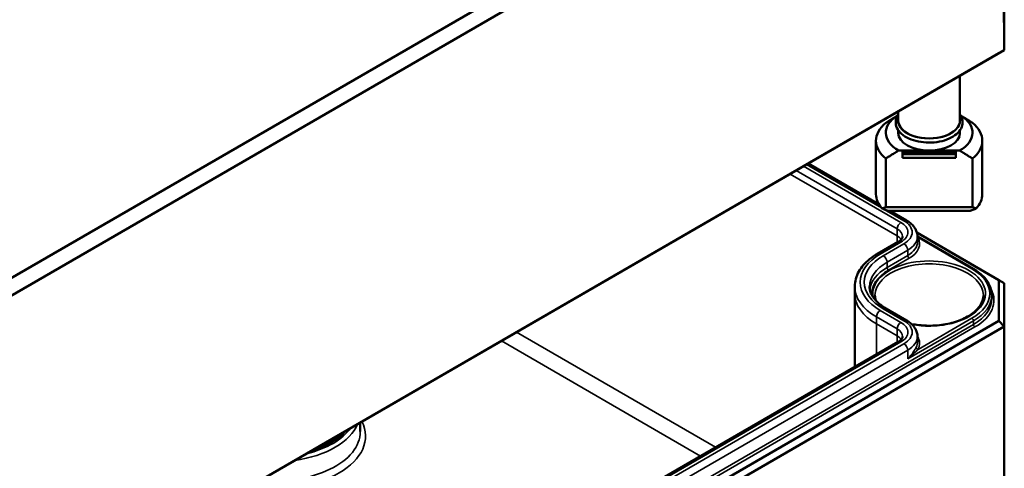
# Model space of a CAD drawing. Units: millimetres. Extents: x 16 to 588, y 6 to 415.
# Drawn here: x 257 to 303, y 61 to 82 of the extents above; entities that cross this region are included whole.
import ezdxf

# ---------------------------------------------------------------- set-up
doc = ezdxf.new("R2010")
doc.units = ezdxf.units.MM
doc.layers.add('Sichtbar (ISO)', color=7, linetype='Continuous', lineweight=50)
doc.layers.add('Sichtbar schmal (ISO)', color=7, linetype='Continuous', lineweight=35)

msp = doc.modelspace()

# ---------------------------------------------------------------- linework, layer by layer
at = {"layer": 'Sichtbar (ISO)'}
for p, q in [((302.8009, 96.7226), (243.0894, 62.2481)), ((243.2983, 61.5487), (303.3052, 96.1937)), ((303.4688, 80.8453), (303.3052, 96.1937)), ((303.4688, 82.8855), (303.4688, 80.8453)), ((243.2634, 46.0839), (303.221, 80.7004)), ((303.4688, 80.8453), (243.366, 46.1449)), ((303.221, 80.7004), (303.4688, 80.8453)), ((301.3855, 79.6407), (301.3855, 77.5379)), ((298.4855, 77.9664), (298.4855, 77.5379)), ((298.4855, 77.0806), (298.4855, 76.9664)), ((301.3855, 77.0806), (301.3855, 76.9664)), ((297.4355, 76.5908), (297.4355, 74.076)), ((302.4355, 76.5908), (302.4355, 74.076)), ((298.5005, 76.1292), (299.9355, 76.1292)), ((298.6855, 76.0884), (298.6855, 76.0162)), ((298.6855, 76.0884), (301.1855, 76.0884)), ((298.6855, 76.0162), (298.6855, 75.955)), ((298.6855, 76.0162), (301.1855, 76.0162)), ((298.6855, 75.955), (298.6855, 75.7822)), ((298.6855, 75.955), (301.1855, 75.955)), ((299.9355, 76.1292), (301.3705, 76.1292)), ((301.1855, 76.0162), (301.1855, 76.0884)), ((301.1855, 75.955), (301.1855, 76.0162)), ((301.1855, 75.7822), (301.1855, 75.955)), ((294.2438, 75.5174), (297.5811, 73.5907)), ((297.899, 73.4756), (297.899, 75.7537)), ((301.1855, 75.7822), (298.6855, 75.7822)), ((301.972, 75.7537), (301.972, 73.4756)), ((301.972, 73.4756), (297.899, 73.4756)), ((298.0194, 73.2963), (301.8516, 73.2963)), ((298.091, 73.2963), (298.8741, 72.8441)), ((299.3605, 72.2769), (303.221, 70.048)), ((298.4847, 71.8439), (297.5134, 71.2831)), ((299.3868, 72.0906), (302, 70.5818)), ((299.3868, 72.0902), (299.3878, 71.8443)), ((303.221, 70.048), (303.221, 68.1264)), ((303.221, 70.048), (303.471, 69.9037)), ((296.4369, 69.7461), (296.4355, 69.4188)), ((303.471, 67.8625), (303.471, 69.9037)), ((296.4355, 69.4138), (296.4355, 65.9671)), ((302.8844, 69.3366), (302.8851, 69.1728)), ((297.9028, 68.7112), (298.8741, 68.1504)), ((303.221, 68.1264), (243.2634, 33.5098)), ((303.471, 67.8625), (303.221, 68.1264)), ((243.367, 33.1614), (303.471, 67.8625)), ((303.471, 67.8625), (303.471, 52.5532)), ((299.3868, 67.3965), (299.3878, 67.1506)), ((298.4847, 67.1502), (246.3355, 37.0419)), ((273.1737, 63.3526), (273.1755, 62.9276))]:
    msp.add_line(p, q, dxfattribs=at)
for centre, major_axis, ratio, start_param, end_param in [((299.9355, 76.5908), (-2.5, 0), 0.5773503, 5.6644566, 6.901914), ((299.9355, 76.9664), (-2.04, 0), 0.5773503, 5.5297576, 7.0737979), ((299.9355, 77.5379), (-1.45, 0), 0.5773503, 0, 3.1415927), ((299.9355, 76.9664), (2.04, 0), 0.5773503, 5.4925727, 7.036613), ((299.9355, 76.5908), (2.5, 0), 0.5773503, 5.6644566, 6.901914), ((299.9355, 76.9664), (-1.45, 0), 0.5773503, 0, 1.5707963), ((299.9355, 76.9664), (1.45, 0), 0.5773503, 4.712389, 6.2831853), ((299.9355, 74.076), (-2.5, 0), 0.5773503, 0, 0.4825054), ((299.9355, 74.076), (2.5, 0), 0.5773503, 5.8006799, 6.2831853), ((299.9355, 73.1289), (2.5, 0), 0.2391463, 2.522864, 2.6590873), ((299.9355, 73.1289), (2.5, 0), 0.2391463, 0.4825054, 0.6187287), ((299.9355, 69.4138), (-3.5, 0), 0.5773503, 6.280717, 6.2831853)]:
    msp.add_ellipse(centre, major_axis=major_axis, ratio=ratio, start_param=start_param, end_param=end_param, dxfattribs=at)
for points, knots in [([(301.5105, 77.4563), (301.5105, 77.3589), (301.486, 77.2619), (301.3912, 77.0752), (301.3184, 76.9862), (301.1289, 76.8225), (301.0091, 76.7491), (300.7372, 76.6287), (300.5846, 76.5819), (300.2637, 76.5198), (300.0955, 76.5042), (299.7598, 76.5052), (299.5923, 76.5217), (299.2736, 76.5855), (299.1225, 76.6327), (298.8512, 76.7549), (298.7312, 76.8299), (298.5369, 77.002), (298.462, 77.0991), (298.3723, 77.301), (298.3539, 77.4047), (298.3711, 77.6046), (298.4039, 77.7002), (298.466, 77.8031), (298.4755, 77.8176), (298.4855, 77.832)], [0, 0, 0, 0, 0.285086, 0.285086, 0.5892547, 0.5892547, 0.9163186, 0.9163186, 1.247043, 1.247043, 1.5760334, 1.5760334, 1.9042221, 1.9042221, 2.2332589, 2.2332589, 2.5640083, 2.5640083, 2.8906246, 2.8906246, 3.1912929, 3.1912929, 3.477108, 3.477108, 3.5248142, 3.5248142, 3.5248142, 3.5248142]), ([(301.3855, 77.832), (301.4247, 77.7759), (301.4555, 77.7166), (301.4989, 77.5905), (301.5105, 77.5234), (301.5105, 77.4563)], [5.89996371, 5.89996371, 5.89996371, 5.89996371, 6.08671761, 6.08671761, 6.28318531, 6.28318531, 6.28318531, 6.28318531]), ([(298.8741, 72.8441), (298.9328, 72.8103), (298.988, 72.7731), (299.0902, 72.692), (299.1372, 72.648), (299.2212, 72.553), (299.2582, 72.502), (299.3198, 72.3932), (299.3443, 72.3353), (299.3777, 72.2151), (299.3865, 72.1527), (299.3868, 72.0902)], [3.14159265, 3.14159265, 3.14159265, 3.14159265, 3.29817863, 3.29817863, 3.45476461, 3.45476461, 3.61135058, 3.61135058, 3.76793656, 3.76793656, 3.92452254, 3.92452254, 3.92452254, 3.92452254]), ([(298.6896, 72.0867), (298.6895, 72.0754), (298.688, 72.064), (298.6809, 72.0384), (298.6753, 72.0242), (298.6574, 71.9927), (298.6452, 71.9754), (298.6129, 71.9388), (298.5928, 71.9197), (298.5446, 71.8814), (298.5165, 71.8623), (298.4847, 71.8439)], [3.9294591, 3.9294591, 3.9294591, 3.9294591, 4.08604507, 4.08604507, 4.24263105, 4.24263105, 4.39921703, 4.39921703, 4.555803, 4.555803, 4.71238898, 4.71238898, 4.71238898, 4.71238898]), ([(297.5134, 71.2831), (297.3837, 71.2083), (297.263, 71.1269), (297.0426, 70.9519), (296.9429, 70.8584), (296.7675, 70.66), (296.6917, 70.5553), (296.5678, 70.3362), (296.5196, 70.2218), (296.4544, 69.987), (296.4374, 69.8666), (296.4369, 69.7461)], [4.71238898, 4.71238898, 4.71238898, 4.71238898, 4.86897496, 4.86897496, 5.02556093, 5.02556093, 5.18214691, 5.18214691, 5.33873289, 5.33873289, 5.49531886, 5.49531886, 5.49531886, 5.49531886]), ([(302, 70.5818), (302.1091, 70.5189), (302.21, 70.4507), (302.3933, 70.3052), (302.4757, 70.2279), (302.6194, 70.0654), (302.6809, 69.9802), (302.7806, 69.8038), (302.819, 69.7125), (302.8707, 69.5264), (302.884, 69.4315), (302.8844, 69.3366)], [3.14159265, 3.14159265, 3.14159265, 3.14159265, 3.29817863, 3.29817863, 3.45476461, 3.45476461, 3.61135058, 3.61135058, 3.76793656, 3.76793656, 3.92452254, 3.92452254, 3.92452254, 3.92452254]), ([(297.1341, 69.7371), (297.1344, 69.6678), (297.144, 69.5984), (297.183, 69.4582), (297.2123, 69.3875), (297.2926, 69.2457), (297.3434, 69.1746), (297.4671, 69.0348), (297.54, 68.9661), (297.7064, 68.8339), (297.8, 68.7706), (297.9028, 68.7112)], [5.50025542, 5.50025542, 5.50025542, 5.50025542, 5.6568414, 5.6568414, 5.81342738, 5.81342738, 5.97001335, 5.97001335, 6.12659933, 6.12659933, 6.28318531, 6.28318531, 6.28318531, 6.28318531]), ([(302.4846, 69.3238), (302.4829, 69.1666), (302.4339, 69.0086), (302.2452, 68.7138), (302.1117, 68.5769), (301.7755, 68.3357), (301.5754, 68.2308), (301.1258, 68.0609), (300.8764, 67.9961), (300.3531, 67.9139), (300.0792, 67.8967), (299.5688, 67.9113), (299.3319, 67.9373), (299.1061, 67.9814)], [3.9331617, 3.9331617, 3.9331617, 3.9331617, 4.2809259, 4.2809259, 4.6047047, 4.6047047, 4.9183805, 4.9183805, 5.2322494, 5.2322494, 5.5472158, 5.5472158, 5.8238542, 5.8238542, 5.8238542, 5.8238542]), ([(298.8741, 68.1504), (298.9328, 68.1166), (298.988, 68.0794), (299.0902, 67.9983), (299.1372, 67.9543), (299.2212, 67.8593), (299.2582, 67.8083), (299.3198, 67.6994), (299.3443, 67.6416), (299.3777, 67.5214), (299.3865, 67.459), (299.3868, 67.3965)], [3.14159265, 3.14159265, 3.14159265, 3.14159265, 3.29817863, 3.29817863, 3.45476461, 3.45476461, 3.61135058, 3.61135058, 3.76793656, 3.76793656, 3.92452254, 3.92452254, 3.92452254, 3.92452254]), ([(298.6896, 67.393), (298.6895, 67.3817), (298.688, 67.3703), (298.6809, 67.3447), (298.6753, 67.3305), (298.6574, 67.299), (298.6452, 67.2816), (298.6129, 67.2451), (298.5928, 67.226), (298.5446, 67.1877), (298.5165, 67.1686), (298.4847, 67.1502)], [3.9294591, 3.9294591, 3.9294591, 3.9294591, 4.08604507, 4.08604507, 4.24263105, 4.24263105, 4.39921703, 4.39921703, 4.555803, 4.555803, 4.71238898, 4.71238898, 4.71238898, 4.71238898]), ([(272.2048, 62.7932), (272.1158, 62.7089), (272.0141, 62.6273), (271.6728, 62.3937), (271.3974, 62.2547), (271.079, 62.1389), (271.0693, 62.1354), (271.0595, 62.1319)], [4.47491351, 4.47491351, 4.47491351, 4.47491351, 4.62766836, 4.62766836, 4.93579293, 4.93579293, 4.94549437, 4.94549437, 4.94549437, 4.94549437])]:
    msp.add_open_spline(points, degree=3, knots=knots, dxfattribs=at)
for points, weights in [([(298.4482, 77.7732), (298.199, 77.6275), (297.899, 77.428)], [1.00153132271, 1.00805032999, 1]), ([(301.972, 77.428), (301.672, 77.6275), (301.4228, 77.7732)], [1, 1.00805032999, 1.00153132271]), ([(297.899, 75.7537), (298.2302, 75.974), (298.5005, 76.1292)], [1, 1.00889646684, 1]), ([(301.3705, 76.1292), (301.6408, 75.974), (301.972, 75.7537)], [1, 1.00889646684, 1])]:
    msp.add_rational_spline(points, weights, degree=2, dxfattribs=at)
for points, degree in [([(297.7209, 73.4063), (297.8701, 73.3473), (298.0194, 73.2963)], 2), ([(301.8516, 73.2963), (302.0009, 73.3473), (302.1501, 73.4063)], 2), ([(297.427, 69.0807), (297.4007, 69.1614), (297.3873, 69.2426), (297.3864, 69.3238)], 3)]:
    msp.add_open_spline(points, degree=degree, dxfattribs=at)
at = {"layer": 'Sichtbar schmal (ISO)'}
for p, q in [((293.6782, 75.1909), (298.4329, 72.4458)), ((298.6097, 72.7512), (294.0312, 75.3946)), ((294.1706, 75.4752), (297.6872, 73.4449)), ((298.4319, 72.1179), (293.3938, 75.0267)), ((297.8209, 73.3676), (298.7491, 72.8317)), ((298.4319, 72.1179), (298.4329, 72.4458)), ((297.6384, 71.2708), (298.6097, 71.8315)), ((298.4319, 72.1179), (298.4319, 71.8135)), ((299.4167, 72.0395), (301.95, 70.5769)), ((298.7491, 71.751), (297.7778, 71.1903)), ((297.9546, 70.8848), (298.9259, 71.4456)), ((298.9266, 71.1992), (298.9259, 71.4456)), ((297.9553, 70.6384), (297.9546, 70.8848)), ((298.9266, 71.1992), (297.9553, 70.6384)), ((298.0261, 70.5162), (298.9973, 71.077)), ((298.6097, 68.0575), (297.6384, 68.6183)), ((297.7778, 68.6988), (298.7491, 68.138)), ((297.4606, 67.9849), (297.4616, 68.3128)), ((297.4616, 68.3128), (298.4329, 67.752)), ((298.9271, 66.3425), (302.0207, 68.1285)), ((301.95, 68.2507), (299.4167, 66.7881)), ((302.0212, 67.9644), (302.0207, 68.1285)), ((302.0212, 67.9644), (243.6849, 34.2839)), ((243.7556, 34.1617), (302.0919, 67.8422)), ((297.4606, 67.9849), (297.4606, 66.559)), ((298.4319, 67.4242), (297.4606, 67.9849)), ((298.4319, 67.4242), (298.4329, 67.752)), ((279.8173, 67.1883), (289.184, 61.7804)), ((289.8911, 62.1887), (280.5244, 67.5965)), ((298.4319, 67.4242), (298.4319, 67.1197)), ((246.4605, 37.0295), (298.6097, 67.1378)), ((298.7491, 67.0573), (246.6, 36.949)), ((246.7768, 36.6435), (298.9259, 66.7518)), ((298.9271, 66.3425), (298.9259, 66.7518))]:
    msp.add_line(p, q, dxfattribs=at)
for centre, major_axis, ratio, start_param, end_param in [((299.9355, 77.5379), (1.475, 0), 0.5773503, 2.9572167, 6.4675613), ((298.6097, 72.5471), (0.125, 0.2165), 0.5773503, 0.7853982, 2.3527038), ((297.8132, 72.2914), (1.1264, 0), 0.5773503, 5.4977871, 7.0685835), ((298.7491, 72.6276), (0.125, 0.2165), 0.5773503, 0, 0.7853982), ((297.8132, 72.2914), (1.3236, 0), 0.5773503, 5.4977871, 7.0685835), ((297.8132, 72.088), (0.8764, 0), 0.5773503, 6.280717, 7.0685835), ((297.8132, 71.7607), (0.875, 0), 0.5773503, 0.3865041, 0.7853982), ((298.6097, 71.6274), (-0.125, 0.2165), 0.5773503, 5.4977871, 6.2831853), ((297.8132, 72.088), (1.5736, 0), 0.5773503, 5.4977871, 6.2856536), ((297.8132, 71.842), (1.5747, 0), 0.5773503, 5.4977871, 6.2856536), ((297.8132, 71.7607), (1.6747, 0), 0.5773503, 5.4977871, 6.5757342), ((299.4167, 72.1212), (0.0887, 0.0463), 0.7818052, 4.0099587, 4.3251335), ((298.7491, 71.5469), (0.125, -0.2165), 0.5773503, 0.7888888, 2.3561945), ((299.9355, 69.9445), (-3.2486, 0), 0.5773503, 5.4977871, 7.0685835), ((299.9355, 69.9445), (-3.0514, 0), 0.5773503, 5.4977871, 7.0685835), ((299.9355, 69.7411), (-2.8014, 0), 0.5773503, 5.4977871, 6.2856536), ((299.9355, 69.4138), (2.6491, 0), 0.5773503, 4.4043529, 9.5435531), ((299.9355, 69.3329), (-2.5491, 0), 0.5773503, 3.1354218, 6.2893562), ((297.6384, 71.0666), (-0.125, 0.2165), 0.5773503, 5.4977871, 6.2831853), ((297.7778, 70.9861), (0.125, -0.2165), 0.5773503, 0.7888888, 2.3561945), ((298.9973, 71.1586), (0.05, -0.0866), 0.5773503, 3.9304815, 5.4977871), ((299.9355, 69.4952), (-2.8003, 0), 0.5773503, 5.4977871, 6.2058001), ((299.9355, 69.4138), (-2.7003, 0), 0.5773503, 5.4977871, 6.3285152), ((298.0261, 70.5979), (0.05, -0.0866), 0.5773503, 3.9304815, 5.4977871), ((301.95, 70.4952), (0.05, 0.0866), 0.5773503, 0, 0.7853982), ((299.9355, 69.4138), (2.849, 0), 0.5773503, 5.4977871, 7.0685835), ((299.9355, 69.7411), (-3.4986, 0), 0.5773503, 6.280717, 7.0685835), ((299.9355, 69.0872), (3.0497, 0), 0.5773503, 5.4977871, 6.5850873), ((299.9355, 69.4138), (-3.5, 0), 0.5773503, 0, 0.7853982), ((299.9355, 69.3324), (2.949, 0), 0.5773503, 5.4977871, 6.2856536), ((299.9355, 69.1686), (2.9497, 0), 0.5773503, 5.4977871, 6.2856536), ((297.6384, 68.4142), (0.125, 0.2165), 0.5773503, 0.7853982, 2.3527038), ((297.7778, 68.4947), (0.125, 0.2165), 0.5773503, 0, 0.7853982), ((298.7491, 67.9339), (0.125, 0.2165), 0.5773503, 0, 0.7853982), ((297.8132, 67.5977), (1.3236, 0), 0.5773503, 5.4977871, 7.0685835), ((301.95, 68.1691), (0.05, -0.0866), 0.5773503, 0.7888888, 2.3561945), ((298.6097, 67.8534), (0.125, 0.2165), 0.5773503, 0.7853982, 2.3527038), ((297.8132, 67.3943), (0.8764, 0), 0.5773503, 6.280717, 7.0685835), ((297.8132, 67.5977), (1.1264, 0), 0.5773503, 5.4977871, 7.0685835), ((302.0919, 67.9238), (0.05, -0.0866), 0.5773503, 3.9304815, 5.4977871), ((297.8132, 67.0669), (0.875, 0), 0.5773503, 0.3865041, 0.7853982), ((298.6097, 66.9337), (-0.125, 0.2165), 0.5773503, 5.4977871, 6.2831853), ((297.8132, 67.3943), (1.5736, 0), 0.5773503, 5.4977871, 6.2856536), ((297.8132, 67.0669), (1.6747, 0), 0.5773503, 5.9906364, 6.6323702), ((298.7491, 66.8532), (-0.125, 0.2165), 0.5773503, 3.9304815, 5.4977871), ((297.8132, 67.1483), (1.5747, 0), 0.5773503, 5.9906364, 6.2856536), ((299.4167, 66.8698), (-0.0887, 0.0463), 0.7818052, 0.3907462, 1.9580519), ((269.1763, 62.7185), (4.2491, 0), 0.5773503, 4.4304425, 6.5651318), ((269.1763, 63.8212), (3.9953, 0), 0.5773503, 4.9451326, 6.0504417), ((269.1763, 63.9433), (3.8453, 0), 0.5773503, 5.1033374, 5.8922369), ((269.1763, 62.9219), (3.9991, 0), 0.5773503, 4.5394811, 6.2856536), ((269.1763, 63.9433), (3.7491, 0), 0.5773503, 5.1704026, 5.8251717)]:
    msp.add_ellipse(centre, major_axis=major_axis, ratio=ratio, start_param=start_param, end_param=end_param, dxfattribs=at)
msp.add_open_spline([(299.4167, 72.0395), (299.407, 72.0492), (299.3971, 72.0586), (299.3869, 72.0677)], degree=3, dxfattribs=at)
for points, knots in [([(299.3209, 66.8861), (299.3005, 66.847), (299.2756, 66.8014), (299.2073, 66.688), (299.1606, 66.6183), (299.0535, 66.4786), (298.993, 66.4085), (298.9271, 66.3425)], [0, 0, 0, 0, 0.04511618, 0.04511618, 0.10720013, 0.10720013, 0.17012911, 0.17012911, 0.17012911, 0.17012911]), ([(298.9271, 66.3425), (298.9972, 66.3969), (299.0647, 66.4537), (299.1913, 66.5666), (299.2505, 66.6228), (299.345, 66.7158), (299.3824, 66.7538), (299.4167, 66.7881)], [-0.17012911, -0.17012911, -0.17012911, -0.17012911, -0.10720013, -0.10720013, -0.04511618, -0.04511618, 0, 0, 0, 0])]:
    msp.add_open_spline(points, degree=3, knots=knots, dxfattribs=at)

doc.saveas('drawing.dxf')
